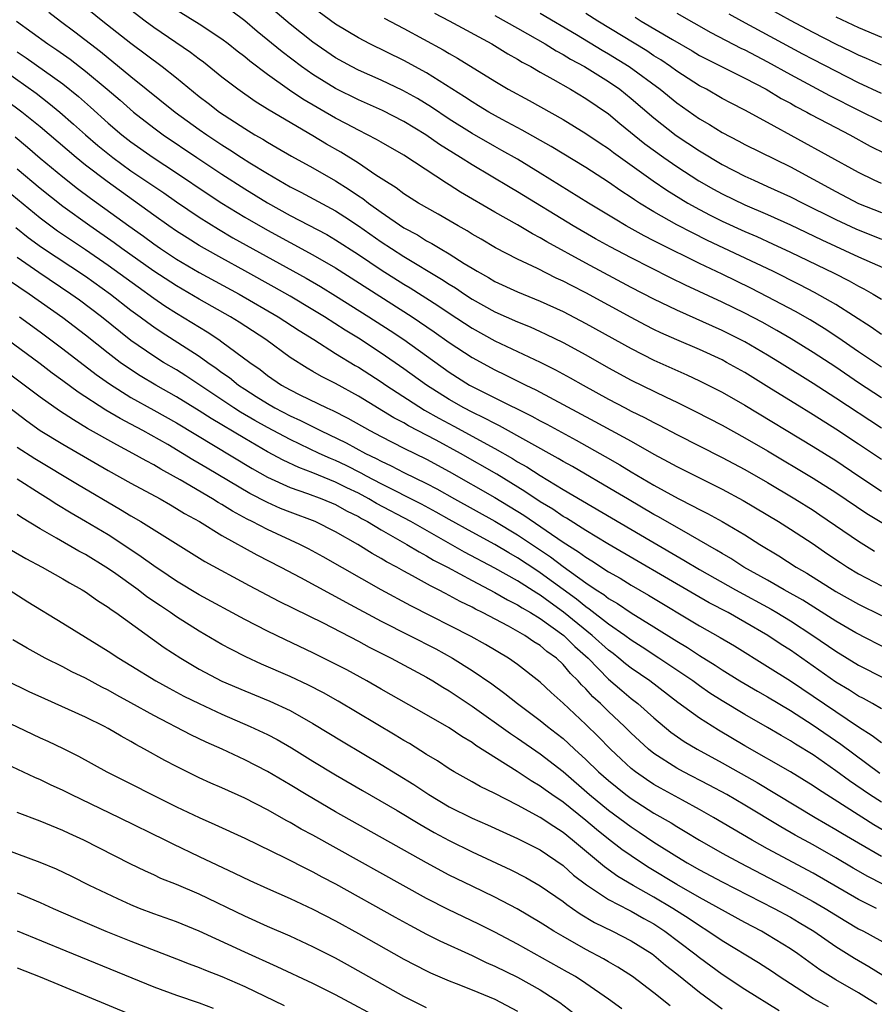
# Model space of a CAD drawing. Units: inches. Extents: x 2622000 to 2625000, y 1518000 to 1521000.
# Drawn here: x 2622281 to 2622356, y 1518321 to 1518407 of the extents above; entities that cross this region are included whole.
import ezdxf

# ---------------------------------------------------------------- set-up
doc = ezdxf.new("R2010")
doc.units = ezdxf.units.IN
doc.header["$MEASUREMENT"] = 0
doc.layers.add('LD26221518_2ft', color=140, linetype='Continuous')

msp = doc.modelspace()

# ---------------------------------------------------------------- linework, layer by layer
at = {"layer": 'LD26221518_2ft'}
for points, elevation in [([(2622286.056, 1518409), (2622288.529, 1518407), (2622291, 1518405.051), (2622293.743, 1518403), (2622295, 1518402), (2622297, 1518400.368), (2622297.782, 1518399.782), (2622298.778, 1518399), (2622301, 1518397.549), (2622301.906, 1518397), (2622302.606, 1518396.605), (2622303, 1518396.352), (2622303.869, 1518395.869), (2622305.122, 1518395.122), (2622307, 1518394.085), (2622309, 1518392.943), (2622310.2, 1518392.2), (2622311, 1518391.649), (2622311.396, 1518391.396), (2622311.883, 1518391), (2622313, 1518390.195), (2622315, 1518388.831), (2622316.196, 1518388.196), (2622317, 1518387.695), (2622317.46, 1518387.46), (2622318.198, 1518387), (2622319, 1518386.533), (2622320.297, 1518385.703), (2622321, 1518385.272), (2622321.453, 1518385), (2622322.449, 1518384.449), (2622323, 1518384.116), (2622325, 1518383.19), (2622327, 1518382.388), (2622329, 1518381.465), (2622331, 1518380.411), (2622335, 1518378.202), (2622337, 1518377.199), (2622339.899, 1518375.899), (2622341, 1518375.386), (2622343, 1518374.374), (2622345, 1518373.237), (2622351, 1518369.616), (2622353, 1518368.357), (2622355.011, 1518367), (2622357, 1518365.683)], 8044), ([(2622357, 1518376.564), (2622355, 1518377.914), (2622353.185, 1518379.184), (2622351.983, 1518379.983), (2622350.737, 1518380.737), (2622349.463, 1518381.463), (2622347, 1518382.77), (2622345.527, 1518383.527), (2622343, 1518384.753), (2622341, 1518385.699), (2622337.45, 1518387.45), (2622337, 1518387.693), (2622336.13, 1518388.13), (2622334.569, 1518389), (2622333.576, 1518389.576), (2622333, 1518389.943), (2622331.23, 1518391), (2622327, 1518393.642), (2622325, 1518394.852), (2622323.631, 1518395.631), (2622323, 1518395.973), (2622321, 1518397.121), (2622319, 1518398.383), (2622317.434, 1518399.434), (2622316.189, 1518400.189), (2622314.898, 1518400.898), (2622313, 1518401.803), (2622311, 1518402.696), (2622310.406, 1518403), (2622309, 1518403.779), (2622307, 1518405.14), (2622305, 1518406.724), (2622302.32, 1518409)], 8036), ([(2622357, 1518403.116), (2622355.705, 1518403.704), (2622355, 1518404.008), (2622354.339, 1518404.339), (2622353, 1518404.975), (2622351, 1518405.989), (2622349, 1518407.059), (2622346.466, 1518408.466)], 8016), ([(2622283.777, 1518407.777), (2622284.788, 1518407), (2622286.064, 1518406.064), (2622288.325, 1518404.325), (2622291, 1518402.14), (2622294.89, 1518399), (2622297, 1518397.468), (2622297.668, 1518397), (2622299, 1518396.116), (2622299.692, 1518395.692), (2622300.732, 1518395), (2622301.457, 1518394.543), (2622303, 1518393.601), (2622305, 1518392.437), (2622305.95, 1518391.95), (2622309, 1518390.311), (2622309.802, 1518389.802), (2622311, 1518388.996), (2622313, 1518387.591), (2622313.902, 1518387), (2622315, 1518386.303), (2622318.318, 1518384.319), (2622319, 1518383.862), (2622319.537, 1518383.537), (2622320.327, 1518383), (2622321, 1518382.567), (2622323, 1518381.451), (2622325, 1518380.562), (2622326.113, 1518380.113), (2622327, 1518379.714), (2622327.488, 1518379.488), (2622329, 1518378.738), (2622331, 1518377.646), (2622333, 1518376.518), (2622335, 1518375.429), (2622338.072, 1518373.928), (2622339, 1518373.491), (2622340.667, 1518372.667), (2622343, 1518371.464), (2622345, 1518370.371), (2622347, 1518369.217), (2622351, 1518366.827), (2622353, 1518365.547), (2622355.716, 1518363.716), (2622359, 1518361.758)], 8046), ([(2622357, 1518368.449), (2622355, 1518369.806), (2622353, 1518371.127), (2622351, 1518372.386), (2622349.377, 1518373.377), (2622347.344, 1518374.656), (2622345, 1518376.1), (2622343.394, 1518377), (2622343, 1518377.206), (2622341, 1518378.124), (2622339, 1518378.982), (2622337.6, 1518379.601), (2622337, 1518379.891), (2622336.262, 1518380.262), (2622335, 1518380.934), (2622331, 1518383.102), (2622329.745, 1518383.745), (2622329, 1518384.145), (2622328.412, 1518384.412), (2622326.756, 1518385.244), (2622325, 1518386.076), (2622323.068, 1518387.068), (2622321.814, 1518387.813), (2622321, 1518388.275), (2622320.559, 1518388.559), (2622319.766, 1518389), (2622318.026, 1518390.026), (2622316.3, 1518391), (2622315, 1518391.823), (2622314.336, 1518392.335), (2622313.253, 1518393), (2622312.539, 1518393.461), (2622311, 1518394.505), (2622309.466, 1518395.467), (2622308.192, 1518396.192), (2622307, 1518396.91), (2622303.158, 1518399.158), (2622303, 1518399.269), (2622301.928, 1518399.928), (2622300.394, 1518401), (2622299, 1518402.071), (2622297.374, 1518403.373), (2622297, 1518403.643), (2622296.24, 1518404.241), (2622293, 1518406.443), (2622292.248, 1518407), (2622291, 1518407.963)], 8042), ([(2622357, 1518371.226), (2622353, 1518373.852), (2622351, 1518375.139), (2622348.043, 1518377), (2622347, 1518377.636), (2622345, 1518378.791), (2622343, 1518379.792), (2622339, 1518381.575), (2622337, 1518382.548), (2622335, 1518383.592), (2622331, 1518385.719), (2622327.584, 1518387.584), (2622327, 1518387.947), (2622326.303, 1518388.303), (2622325, 1518389.098), (2622323, 1518390.207), (2622319.972, 1518391.972), (2622319, 1518392.617), (2622318.757, 1518392.757), (2622315, 1518395.208), (2622313, 1518396.348), (2622312.595, 1518396.595), (2622311.815, 1518397), (2622311, 1518397.398), (2622309.964, 1518397.964), (2622309, 1518398.455), (2622306.125, 1518400.125), (2622304.929, 1518400.929), (2622303, 1518402.307), (2622301.462, 1518403.462), (2622301, 1518403.86), (2622300.351, 1518404.351), (2622299.556, 1518405), (2622299, 1518405.417), (2622297, 1518406.719), (2622295, 1518407.967)], 8040), ([(2622357, 1518373.894), (2622355, 1518375.201), (2622353, 1518376.563), (2622351, 1518377.877), (2622349.075, 1518379.075), (2622347.809, 1518379.809), (2622346.52, 1518380.52), (2622345, 1518381.319), (2622343, 1518382.29), (2622339.778, 1518383.779), (2622338.441, 1518384.442), (2622335, 1518386.188), (2622333.156, 1518387.156), (2622331.865, 1518387.866), (2622329.88, 1518389), (2622325, 1518392), (2622324.359, 1518392.358), (2622321, 1518394.349), (2622319.985, 1518395), (2622318.145, 1518396.145), (2622316.927, 1518397), (2622315, 1518398.168), (2622313.126, 1518399.126), (2622311, 1518400.079), (2622309, 1518401.071), (2622307, 1518402.296), (2622305.998, 1518403), (2622304.291, 1518404.291), (2622302.092, 1518406.092), (2622301, 1518407.013), (2622299.866, 1518407.866)], 8038), ([(2622357, 1518379.444), (2622356.1, 1518380.1), (2622353, 1518382.082), (2622351.132, 1518383.132), (2622349.816, 1518383.816), (2622347.465, 1518385), (2622341.716, 1518387.716), (2622340.375, 1518388.375), (2622339, 1518389.095), (2622337, 1518390.225), (2622335.732, 1518391), (2622335.287, 1518391.287), (2622335, 1518391.495), (2622334.086, 1518392.086), (2622333, 1518392.851), (2622331, 1518394.113), (2622327.972, 1518395.972), (2622325.421, 1518397.421), (2622323.661, 1518398.339), (2622322.466, 1518399), (2622321.563, 1518399.563), (2622321, 1518399.892), (2622320.34, 1518400.34), (2622317, 1518402.445), (2622315, 1518403.54), (2622312.001, 1518405), (2622311, 1518405.519), (2622309, 1518406.73), (2622307, 1518408.188)], 8034), ([(2622317.689, 1518407.689), (2622319, 1518407.006), (2622322.735, 1518405), (2622324.132, 1518404.133), (2622325, 1518403.654), (2622325.399, 1518403.398), (2622326.157, 1518403), (2622327, 1518402.506), (2622328.102, 1518401.898), (2622329.667, 1518401), (2622331, 1518400.199), (2622333, 1518398.834), (2622333.996, 1518397.996), (2622336.211, 1518396.211), (2622337.874, 1518395), (2622339, 1518394.22), (2622340.953, 1518392.953), (2622342.227, 1518392.227), (2622343, 1518391.804), (2622345, 1518390.836), (2622347, 1518389.988), (2622349, 1518389.098), (2622351.767, 1518387.767), (2622355, 1518386.273), (2622357.852, 1518385)], 8030), ([(2622323, 1518407.501), (2622325, 1518406.389), (2622325.865, 1518405.865), (2622327.425, 1518405), (2622328.39, 1518404.39), (2622329, 1518404.072), (2622329.661, 1518403.66), (2622330.9, 1518403), (2622333, 1518401.69), (2622334.001, 1518401), (2622335, 1518400.202), (2622337, 1518398.489), (2622338.953, 1518396.953), (2622341, 1518395.58), (2622343, 1518394.378), (2622345, 1518393.358), (2622345.774, 1518393), (2622347, 1518392.471), (2622349, 1518391.557), (2622350.082, 1518391), (2622353, 1518389.546), (2622354.742, 1518388.742), (2622357, 1518387.823)], 8028), ([(2622327, 1518407.706), (2622330.184, 1518405.816), (2622332.444, 1518404.444), (2622333, 1518404.128), (2622334.823, 1518403), (2622337.543, 1518401), (2622339, 1518399.814), (2622341, 1518398.412), (2622341.895, 1518397.895), (2622343, 1518397.197), (2622344.456, 1518396.456), (2622345, 1518396.162), (2622349, 1518394.172), (2622353, 1518392.005), (2622355, 1518390.973), (2622357, 1518390.183)], 8026), ([(2622357, 1518392.72), (2622356.366, 1518393), (2622355, 1518393.682), (2622347, 1518398.097), (2622345, 1518399.172), (2622343.786, 1518399.786), (2622343, 1518400.203), (2622341.608, 1518401), (2622341, 1518401.318), (2622339, 1518402.609), (2622338.464, 1518403), (2622337.592, 1518403.593), (2622337, 1518403.95), (2622336.372, 1518404.372), (2622332.059, 1518407), (2622331, 1518407.671)], 8024), ([(2622339, 1518407.7), (2622341.994, 1518405.994), (2622344.631, 1518404.631), (2622345, 1518404.462), (2622347, 1518403.414), (2622349, 1518402.298), (2622352.453, 1518400.453), (2622355, 1518399.155), (2622357, 1518398.159)], 8020), ([(2622357, 1518400.646), (2622355, 1518401.584), (2622351, 1518403.623), (2622350.1, 1518404.099), (2622344.735, 1518407), (2622343.618, 1518407.618)], 8018), ([(2622280.932, 1518407), (2622283.683, 1518405), (2622284.478, 1518404.478), (2622285.648, 1518403.648), (2622286.484, 1518403), (2622287, 1518402.598), (2622288.897, 1518401), (2622290.034, 1518400.034), (2622291.219, 1518399), (2622293, 1518397.604), (2622293.816, 1518397), (2622296.791, 1518395), (2622299, 1518393.538), (2622301, 1518392.259), (2622303, 1518391.028), (2622305, 1518389.914), (2622308.228, 1518388.227), (2622309, 1518387.781), (2622311, 1518386.48), (2622313, 1518385.14), (2622315, 1518383.881), (2622315.552, 1518383.553), (2622317.995, 1518381.995), (2622319, 1518381.311), (2622321, 1518380.001), (2622323, 1518378.898), (2622327, 1518377.022), (2622328.344, 1518376.344), (2622329.641, 1518375.641), (2622330.771, 1518375), (2622333, 1518373.776), (2622334.468, 1518373), (2622335, 1518372.722), (2622336.157, 1518372.157), (2622337, 1518371.701), (2622337.472, 1518371.472), (2622339, 1518370.662), (2622343, 1518368.636), (2622345, 1518367.567), (2622347, 1518366.424), (2622349.398, 1518365), (2622351, 1518363.999), (2622351.603, 1518363.603), (2622355, 1518361.269), (2622356.41, 1518360.41)], 8048), ([(2622313.258, 1518407.258), (2622315, 1518406.339), (2622318.467, 1518404.467), (2622319, 1518404.139), (2622319.731, 1518403.731), (2622323, 1518401.703), (2622324.184, 1518401), (2622326.009, 1518400.009), (2622329, 1518398.344), (2622331, 1518397.122), (2622332.262, 1518396.262), (2622333, 1518395.786), (2622333.441, 1518395.442), (2622336.943, 1518392.943), (2622338.13, 1518392.13), (2622339.363, 1518391.364), (2622339.988, 1518391), (2622341, 1518390.441), (2622341.943, 1518389.944), (2622343, 1518389.417), (2622345, 1518388.494), (2622346.048, 1518388.048), (2622347.426, 1518387.426), (2622349, 1518386.684), (2622352.836, 1518384.837), (2622354.162, 1518384.162), (2622355, 1518383.688), (2622355.459, 1518383.458), (2622356.285, 1518383), (2622357, 1518382.561)], 8032), ([(2622335.342, 1518407.342), (2622335.886, 1518407), (2622338.632, 1518405.368), (2622340.368, 1518404.369), (2622341, 1518403.986), (2622341.643, 1518403.643), (2622345, 1518401.983), (2622346.867, 1518401), (2622348.196, 1518400.196), (2622349, 1518399.772), (2622349.491, 1518399.491), (2622350.446, 1518399), (2622350.797, 1518398.797), (2622353, 1518397.633), (2622354.24, 1518397), (2622356.014, 1518396.014), (2622357.35, 1518395.35)], 8022), ([(2622353, 1518407.368), (2622355, 1518406.44), (2622357, 1518405.581)], 8014), ([(2622281, 1518404.296), (2622281.775, 1518403.775), (2622285, 1518401.479), (2622286.373, 1518400.373), (2622287.438, 1518399.438), (2622289, 1518398.024), (2622290.202, 1518397), (2622291, 1518396.374), (2622292.945, 1518395), (2622295, 1518393.656), (2622297.785, 1518391.785), (2622298.989, 1518391), (2622301, 1518389.77), (2622303, 1518388.615), (2622305, 1518387.523), (2622307, 1518386.453), (2622309, 1518385.296), (2622315.72, 1518381), (2622317.677, 1518379.677), (2622319, 1518378.737), (2622321, 1518377.412), (2622323, 1518376.33), (2622323.908, 1518375.908), (2622325.74, 1518375), (2622326.595, 1518374.596), (2622331.811, 1518371.81), (2622335, 1518370.058), (2622337, 1518368.933), (2622338.262, 1518368.262), (2622339, 1518367.847), (2622343, 1518365.839), (2622344.853, 1518364.853), (2622347.968, 1518363), (2622349, 1518362.347), (2622351, 1518361.038), (2622352.2, 1518360.2), (2622353.395, 1518359.395), (2622354.011, 1518359), (2622355, 1518358.405), (2622357, 1518357.345)], 8050), ([(2622279, 1518403.241), (2622282.649, 1518400.649), (2622283.783, 1518399.783), (2622284.732, 1518399), (2622285.946, 1518397.946), (2622287.002, 1518397), (2622288.076, 1518396.076), (2622289.402, 1518395), (2622291, 1518393.841), (2622293.886, 1518391.886), (2622295, 1518391.106), (2622297, 1518389.754), (2622298.693, 1518388.693), (2622299.958, 1518387.958), (2622306.395, 1518384.395), (2622307.66, 1518383.661), (2622309, 1518382.846), (2622311.917, 1518381), (2622313.791, 1518379.791), (2622314.987, 1518379), (2622319, 1518376.13), (2622320.788, 1518375), (2622321.247, 1518374.753), (2622323, 1518373.879), (2622326.271, 1518372.271), (2622327, 1518371.863), (2622327.57, 1518371.57), (2622330.161, 1518370.161), (2622332.722, 1518368.722), (2622333.994, 1518367.994), (2622335, 1518367.38), (2622337, 1518366.214), (2622338.797, 1518365.203), (2622339.178, 1518365), (2622340.398, 1518364.398), (2622341, 1518364.06), (2622341.713, 1518363.713), (2622343.007, 1518363.007), (2622345, 1518361.822), (2622346.301, 1518361), (2622347.982, 1518359.982), (2622349.512, 1518359), (2622350.46, 1518358.46), (2622353, 1518356.85), (2622355, 1518355.734), (2622357, 1518354.748)], 8052), ([(2622357.711, 1518351.711), (2622354.768, 1518353.232), (2622353, 1518354.239), (2622350.087, 1518356.087), (2622348.46, 1518357), (2622347, 1518357.846), (2622344.913, 1518359), (2622343.752, 1518359.752), (2622343, 1518360.184), (2622342.501, 1518360.501), (2622340.202, 1518361.798), (2622337.413, 1518363.413), (2622337, 1518363.635), (2622334.659, 1518365), (2622333.624, 1518365.624), (2622329.833, 1518367.833), (2622329, 1518368.291), (2622328.561, 1518368.561), (2622323.418, 1518371.418), (2622323, 1518371.611), (2622322.1, 1518372.101), (2622321, 1518372.614), (2622320.265, 1518373), (2622319, 1518373.724), (2622316.99, 1518375), (2622315, 1518376.443), (2622313, 1518377.815), (2622311, 1518379.114), (2622309.833, 1518379.833), (2622308.018, 1518381), (2622307, 1518381.621), (2622305, 1518382.804), (2622303.606, 1518383.606), (2622301, 1518385.058), (2622299, 1518386.144), (2622297.462, 1518387), (2622297, 1518387.272), (2622295.934, 1518387.934), (2622295, 1518388.543), (2622294.334, 1518389), (2622293, 1518389.941), (2622288.892, 1518392.892), (2622287, 1518394.341), (2622286.176, 1518395), (2622283, 1518397.705), (2622281.412, 1518399), (2622280.026, 1518400.026)], 8054), ([(2622280.817, 1518396.817), (2622281.907, 1518395.907), (2622283, 1518394.957), (2622285, 1518393.301), (2622286.295, 1518392.295), (2622287.441, 1518391.441), (2622289.768, 1518389.768), (2622290.798, 1518389), (2622292.088, 1518388.088), (2622293, 1518387.412), (2622293.6, 1518387), (2622295, 1518386.083), (2622297, 1518384.906), (2622300.509, 1518383), (2622303.959, 1518381), (2622305.797, 1518379.797), (2622307.088, 1518379), (2622309, 1518377.785), (2622310.724, 1518376.725), (2622311, 1518376.571), (2622313, 1518375.29), (2622313.42, 1518375), (2622316.809, 1518372.809), (2622318.087, 1518372.086), (2622319.393, 1518371.393), (2622323, 1518369.432), (2622324.549, 1518368.549), (2622325, 1518368.266), (2622325.811, 1518367.811), (2622327, 1518367.038), (2622329, 1518365.836), (2622336.662, 1518361.338), (2622339.62, 1518359.62), (2622341, 1518358.781), (2622344.158, 1518357), (2622347.305, 1518355.305), (2622347.822, 1518355), (2622349, 1518354.28), (2622350.974, 1518353), (2622353, 1518351.599), (2622355, 1518350.384), (2622357.236, 1518349.236)], 8056), ([(2622357, 1518346.548), (2622356.223, 1518347), (2622355.435, 1518347.435), (2622355, 1518347.655), (2622354.186, 1518348.186), (2622353, 1518348.893), (2622349, 1518351.696), (2622348.203, 1518352.203), (2622347.015, 1518353), (2622345, 1518354.166), (2622343.518, 1518355), (2622341.86, 1518355.86), (2622340.584, 1518356.584), (2622332.945, 1518361.055), (2622331, 1518362.222), (2622329.294, 1518363.294), (2622329, 1518363.461), (2622328.098, 1518364.098), (2622327, 1518364.75), (2622325.655, 1518365.655), (2622323.166, 1518367.166), (2622319.977, 1518369), (2622317.841, 1518370.159), (2622315.418, 1518371.418), (2622315, 1518371.674), (2622314.128, 1518372.128), (2622311, 1518374.022), (2622309, 1518375.127), (2622307.758, 1518375.758), (2622307, 1518376.208), (2622306.489, 1518376.49), (2622305, 1518377.437), (2622302.871, 1518379), (2622300.525, 1518380.525), (2622299.753, 1518381), (2622297, 1518382.559), (2622295, 1518383.721), (2622293, 1518385.012), (2622290.204, 1518387), (2622289.516, 1518387.516), (2622287.375, 1518389), (2622285, 1518390.704), (2622283, 1518392.291), (2622281, 1518393.981)], 8058), ([(2622279, 1518392.991), (2622283, 1518389.705), (2622284.547, 1518388.546), (2622287, 1518386.909), (2622289, 1518385.536), (2622291.623, 1518383.623), (2622293, 1518382.642), (2622293.98, 1518381.98), (2622295, 1518381.332), (2622297.688, 1518379.688), (2622298.734, 1518379), (2622299, 1518378.816), (2622301.441, 1518377), (2622302.36, 1518376.359), (2622303, 1518375.846), (2622304.238, 1518375), (2622305, 1518374.576), (2622305.847, 1518374.153), (2622308.214, 1518373), (2622308.759, 1518372.759), (2622310.082, 1518372.082), (2622312.001, 1518371), (2622313, 1518370.473), (2622315, 1518369.455), (2622317, 1518368.476), (2622319, 1518367.395), (2622323, 1518365.117), (2622325.559, 1518363.559), (2622329, 1518361.2), (2622330.355, 1518360.355), (2622331, 1518359.865), (2622331.548, 1518359.548), (2622333, 1518358.598), (2622334.013, 1518358.013), (2622335, 1518357.402), (2622336.521, 1518356.521), (2622341, 1518353.849), (2622342.825, 1518352.825), (2622344.073, 1518352.073), (2622347, 1518350.264), (2622349, 1518348.993), (2622355, 1518344.945), (2622356.203, 1518344.203), (2622357, 1518343.576)], 8060), ([(2622280.858, 1518388.858), (2622281.97, 1518387.97), (2622283.124, 1518387.124), (2622287, 1518384.571), (2622289.191, 1518383), (2622291, 1518381.597), (2622291.822, 1518381), (2622292.488, 1518380.488), (2622293, 1518380.127), (2622293.668, 1518379.668), (2622297, 1518377.536), (2622297.752, 1518377), (2622298.496, 1518376.496), (2622299, 1518376.115), (2622299.656, 1518375.656), (2622300.464, 1518375), (2622301, 1518374.64), (2622302.01, 1518374.01), (2622303, 1518373.368), (2622303.646, 1518373), (2622305, 1518372.296), (2622305.9, 1518371.9), (2622307.677, 1518371), (2622309.928, 1518369.928), (2622311.625, 1518369), (2622312.553, 1518368.554), (2622313, 1518368.304), (2622313.895, 1518367.895), (2622315, 1518367.321), (2622317, 1518366.349), (2622317.887, 1518365.887), (2622319.45, 1518365), (2622323, 1518363.028), (2622325, 1518361.84), (2622327.903, 1518359.904), (2622329, 1518359.065), (2622331, 1518357.623), (2622331.924, 1518357), (2622332.582, 1518356.582), (2622333, 1518356.247), (2622333.79, 1518355.79), (2622335, 1518354.979), (2622337, 1518353.755), (2622339, 1518352.497), (2622339.939, 1518351.939), (2622341, 1518351.241), (2622342.384, 1518350.384), (2622343, 1518349.969), (2622344.554, 1518349), (2622346.093, 1518348.093), (2622347, 1518347.583), (2622349, 1518346.385), (2622351, 1518345.098), (2622353.428, 1518343.428), (2622356.873, 1518340.873)], 8062), ([(2622357, 1518338.328), (2622355.96, 1518339), (2622354.204, 1518340.204), (2622353, 1518341.1), (2622351, 1518342.49), (2622349.444, 1518343.444), (2622349, 1518343.738), (2622348.19, 1518344.19), (2622347, 1518344.902), (2622345, 1518346.042), (2622343, 1518347.242), (2622341.928, 1518347.928), (2622341, 1518348.564), (2622340.406, 1518349), (2622337.436, 1518351), (2622335.964, 1518351.964), (2622335, 1518352.572), (2622334.429, 1518353), (2622333, 1518353.985), (2622331.314, 1518355.314), (2622331, 1518355.514), (2622330.186, 1518356.186), (2622327, 1518358.507), (2622326.695, 1518358.695), (2622325, 1518359.815), (2622324.24, 1518360.24), (2622323, 1518360.973), (2622321, 1518362.059), (2622319, 1518363.17), (2622317.835, 1518363.835), (2622316.539, 1518364.539), (2622313, 1518366.323), (2622311.711, 1518367), (2622311.255, 1518367.255), (2622309.923, 1518367.924), (2622309, 1518368.364), (2622308.545, 1518368.545), (2622307.538, 1518369), (2622305, 1518370.203), (2622303, 1518371.268), (2622301.893, 1518371.893), (2622300.633, 1518372.633), (2622300.059, 1518373), (2622295.826, 1518375.826), (2622295, 1518376.337), (2622293.864, 1518377), (2622293, 1518377.54), (2622291, 1518378.931), (2622288.397, 1518381), (2622286.462, 1518382.462), (2622285.716, 1518383), (2622282.885, 1518384.885), (2622281, 1518386.209)], 8064), ([(2622357.61, 1518335.61), (2622356.344, 1518336.344), (2622351.459, 1518339.459), (2622351, 1518339.781), (2622349, 1518341.014), (2622345, 1518343.301), (2622342.675, 1518344.675), (2622341, 1518345.722), (2622339.107, 1518347.107), (2622336.632, 1518349), (2622335, 1518350.111), (2622334.502, 1518350.502), (2622333.908, 1518351), (2622333.399, 1518351.398), (2622333, 1518351.687), (2622331.566, 1518353), (2622329.051, 1518355.051), (2622327.874, 1518355.874), (2622327, 1518356.524), (2622326.695, 1518356.695), (2622325, 1518357.786), (2622323, 1518358.913), (2622320.326, 1518360.326), (2622315.614, 1518363), (2622312.597, 1518364.597), (2622311.929, 1518365), (2622311, 1518365.495), (2622309.98, 1518365.98), (2622309, 1518366.474), (2622307, 1518367.284), (2622305.749, 1518367.749), (2622304.388, 1518368.389), (2622303, 1518369.145), (2622301, 1518370.296), (2622298.055, 1518372.055), (2622297, 1518372.745), (2622295, 1518373.978), (2622293.177, 1518375), (2622291.81, 1518375.81), (2622290.593, 1518376.593), (2622290.036, 1518377), (2622289, 1518377.795), (2622287, 1518379.382), (2622285, 1518380.912), (2622282.048, 1518383), (2622280.239, 1518384.238)], 8066), ([(2622281.188, 1518381), (2622283, 1518379.671), (2622285, 1518378.179), (2622287.928, 1518375.928), (2622289.102, 1518375.102), (2622291, 1518373.92), (2622293, 1518372.81), (2622295, 1518371.671), (2622301.664, 1518367.664), (2622303, 1518366.918), (2622305, 1518365.996), (2622306.525, 1518365.475), (2622307.788, 1518365), (2622309, 1518364.493), (2622309.953, 1518363.953), (2622311, 1518363.44), (2622311.275, 1518363.275), (2622311.797, 1518363), (2622313, 1518362.268), (2622315.273, 1518361), (2622316.334, 1518360.334), (2622317, 1518359.995), (2622317.618, 1518359.618), (2622318.83, 1518359), (2622321, 1518357.822), (2622323, 1518356.776), (2622324.117, 1518356.117), (2622325, 1518355.68), (2622325.408, 1518355.408), (2622326.136, 1518355), (2622327, 1518354.472), (2622329.065, 1518353), (2622330.033, 1518352.033), (2622331.201, 1518351), (2622333, 1518349.162), (2622334.16, 1518348.16), (2622335, 1518347.458), (2622335.591, 1518347), (2622337, 1518345.738), (2622338.495, 1518344.495), (2622339.669, 1518343.668), (2622340.794, 1518343), (2622343, 1518341.801), (2622346.067, 1518340.067), (2622351.18, 1518337), (2622353, 1518335.943), (2622353.58, 1518335.58), (2622355, 1518334.747), (2622357, 1518333.595)], 8068), ([(2622357.138, 1518331.138), (2622355.811, 1518331.811), (2622354.536, 1518332.536), (2622353, 1518333.439), (2622351, 1518334.574), (2622349.433, 1518335.433), (2622348.156, 1518336.155), (2622345, 1518338.066), (2622343.407, 1518339), (2622341.843, 1518339.843), (2622339.591, 1518341), (2622339, 1518341.321), (2622337, 1518342.615), (2622336.523, 1518343), (2622335.721, 1518343.721), (2622335, 1518344.402), (2622334.398, 1518345), (2622333, 1518346.308), (2622332.288, 1518347), (2622331.61, 1518347.61), (2622331, 1518348.296), (2622330.638, 1518348.638), (2622330.33, 1518349), (2622329.65, 1518349.65), (2622329, 1518350.451), (2622328.413, 1518351), (2622327.586, 1518351.586), (2622327, 1518352.101), (2622326.438, 1518352.438), (2622325.629, 1518353), (2622324.191, 1518353.809), (2622321.932, 1518355), (2622321.3, 1518355.3), (2622321, 1518355.472), (2622319.963, 1518355.963), (2622319, 1518356.503), (2622318.667, 1518356.666), (2622318.052, 1518357), (2622317.341, 1518357.341), (2622315.759, 1518358.241), (2622315, 1518358.644), (2622314.373, 1518359), (2622313.471, 1518359.471), (2622313, 1518359.77), (2622312.206, 1518360.206), (2622310.967, 1518361), (2622309, 1518362.111), (2622307.207, 1518363), (2622305, 1518363.815), (2622304.155, 1518364.155), (2622303, 1518364.667), (2622301.467, 1518365.467), (2622297.695, 1518367.694), (2622297, 1518368.121), (2622296.44, 1518368.44), (2622295.534, 1518369), (2622294.234, 1518369.767), (2622292.056, 1518371), (2622291, 1518371.57), (2622290.056, 1518372.056), (2622288.8, 1518372.8), (2622286.367, 1518374.368), (2622285, 1518375.379), (2622284.054, 1518376.055), (2622283, 1518376.861), (2622280.119, 1518379)], 8070), ([(2622356.58, 1518329), (2622355, 1518329.785), (2622351, 1518332.087), (2622347, 1518334.24), (2622345.629, 1518335), (2622342.244, 1518337), (2622341, 1518337.699), (2622339.497, 1518338.503), (2622337.568, 1518339.568), (2622337, 1518339.895), (2622336.331, 1518340.331), (2622335.383, 1518341), (2622335, 1518341.305), (2622334.115, 1518342.115), (2622333.17, 1518343), (2622332.098, 1518344.098), (2622331, 1518345.157), (2622329, 1518347.032), (2622327.971, 1518347.971), (2622327, 1518348.897), (2622325, 1518350.449), (2622324.215, 1518351), (2622322.196, 1518352.196), (2622320.914, 1518352.914), (2622315.607, 1518355.606), (2622312.992, 1518356.992), (2622307.905, 1518359.905), (2622306.611, 1518360.611), (2622305.841, 1518361), (2622303, 1518362.296), (2622301.668, 1518363), (2622301.217, 1518363.217), (2622299.918, 1518363.917), (2622299, 1518364.491), (2622298.671, 1518364.671), (2622298.162, 1518365), (2622295.334, 1518366.666), (2622294.749, 1518367), (2622293.613, 1518367.613), (2622293, 1518367.987), (2622292.332, 1518368.332), (2622291.177, 1518369), (2622289.743, 1518369.743), (2622287.188, 1518371.188), (2622285.933, 1518371.933), (2622284.726, 1518372.726), (2622283, 1518373.944), (2622279, 1518376.936)], 8072), ([(2622278.429, 1518374.429), (2622281.845, 1518371.846), (2622283.02, 1518371.02), (2622285, 1518369.803), (2622289, 1518367.5), (2622291, 1518366.386), (2622293.553, 1518365), (2622294.461, 1518364.461), (2622295, 1518364.166), (2622295.712, 1518363.712), (2622297.027, 1518363), (2622299, 1518361.784), (2622302.064, 1518360.064), (2622304.186, 1518359), (2622305.905, 1518358.095), (2622308.612, 1518356.612), (2622309, 1518356.418), (2622309.904, 1518355.904), (2622313, 1518354.261), (2622315.508, 1518353), (2622317.803, 1518351.803), (2622319.281, 1518351), (2622321, 1518349.917), (2622322.726, 1518348.726), (2622323.888, 1518347.888), (2622324.985, 1518347), (2622327, 1518345.515), (2622327.625, 1518345), (2622328.406, 1518344.406), (2622329, 1518343.926), (2622329.495, 1518343.495), (2622330.01, 1518343), (2622331, 1518342.099), (2622332.132, 1518341), (2622333, 1518340.228), (2622334.524, 1518339), (2622335, 1518338.648), (2622337, 1518337.38), (2622338.507, 1518336.507), (2622339, 1518336.184), (2622339.752, 1518335.752), (2622341, 1518334.986), (2622343, 1518333.864), (2622344.583, 1518333), (2622349, 1518330.697), (2622351, 1518329.614), (2622352.046, 1518329), (2622353.874, 1518327.874), (2622355, 1518327.215), (2622355.424, 1518327), (2622357.727, 1518325.727)], 8074), ([(2622281, 1518369.555), (2622282.544, 1518368.544), (2622286.292, 1518366.292), (2622290.078, 1518364.078), (2622291, 1518363.508), (2622291.877, 1518363), (2622294.901, 1518361.1), (2622297.493, 1518359.493), (2622301.384, 1518357.384), (2622304.017, 1518356.017), (2622307.906, 1518354.094), (2622311, 1518352.49), (2622311.964, 1518351.964), (2622313.888, 1518351), (2622317, 1518349.323), (2622317.558, 1518349), (2622318.443, 1518348.443), (2622319, 1518348.123), (2622321, 1518346.78), (2622324.373, 1518344.373), (2622325, 1518343.97), (2622327, 1518342.593), (2622329, 1518341.032), (2622331.341, 1518339), (2622333, 1518337.627), (2622335, 1518336.161), (2622335.706, 1518335.706), (2622337, 1518334.827), (2622339, 1518333.55), (2622339.923, 1518333), (2622341, 1518332.395), (2622343, 1518331.342), (2622347.561, 1518329), (2622349, 1518328.215), (2622349.771, 1518327.771), (2622351.052, 1518327), (2622353, 1518325.646), (2622354.631, 1518324.631), (2622355.903, 1518323.903), (2622357.134, 1518323.134)], 8076), ([(2622356.592, 1518320.592), (2622355.921, 1518321), (2622355, 1518321.589), (2622353, 1518322.71), (2622352.521, 1518323), (2622351.6, 1518323.6), (2622349.662, 1518325), (2622349, 1518325.451), (2622347, 1518326.684), (2622346.454, 1518327), (2622345, 1518327.763), (2622341, 1518329.956), (2622339, 1518331.112), (2622336.569, 1518332.569), (2622335.897, 1518333), (2622335, 1518333.606), (2622334.181, 1518334.181), (2622333, 1518335.081), (2622331.931, 1518335.931), (2622331, 1518336.713), (2622329, 1518338.326), (2622328.01, 1518339), (2622327.42, 1518339.42), (2622327, 1518339.743), (2622326.209, 1518340.209), (2622324.965, 1518341.035), (2622321.327, 1518343.327), (2622321, 1518343.57), (2622320.101, 1518344.101), (2622319, 1518344.861), (2622317, 1518346.023), (2622313, 1518348.272), (2622311.735, 1518349), (2622309.972, 1518349.972), (2622309, 1518350.482), (2622307, 1518351.477), (2622304.604, 1518352.604), (2622303, 1518353.378), (2622301, 1518354.396), (2622297, 1518356.56), (2622295, 1518357.757), (2622294.267, 1518358.267), (2622293, 1518359.098), (2622291.909, 1518359.909), (2622290.272, 1518361), (2622289, 1518361.826), (2622287, 1518363.023), (2622285.741, 1518363.741), (2622284.491, 1518364.491), (2622283.722, 1518365), (2622283, 1518365.446), (2622281, 1518366.728)], 8078), ([(2622352.343, 1518320.343), (2622351, 1518321.089), (2622348.027, 1518323), (2622347.418, 1518323.418), (2622346.208, 1518324.208), (2622343, 1518326.159), (2622341.747, 1518327), (2622341, 1518327.452), (2622340.087, 1518328.087), (2622338.67, 1518329), (2622337, 1518329.997), (2622335.184, 1518331), (2622333.816, 1518331.816), (2622332.647, 1518332.647), (2622329.847, 1518335), (2622329, 1518335.682), (2622328.185, 1518336.185), (2622327, 1518336.993), (2622325, 1518338.076), (2622323, 1518339.089), (2622321.709, 1518339.709), (2622321, 1518340.122), (2622319.432, 1518341), (2622319, 1518341.264), (2622317.96, 1518341.96), (2622317, 1518342.531), (2622315.484, 1518343.484), (2622315, 1518343.756), (2622314.233, 1518344.232), (2622309.21, 1518347.209), (2622307.934, 1518347.934), (2622306.62, 1518348.621), (2622305, 1518349.384), (2622302.476, 1518350.476), (2622301.102, 1518351.102), (2622299.775, 1518351.775), (2622299, 1518352.202), (2622297, 1518353.37), (2622295, 1518354.624), (2622294.464, 1518355), (2622293.582, 1518355.582), (2622292.397, 1518356.397), (2622291.62, 1518357), (2622289.454, 1518358.546), (2622288.792, 1518359), (2622287, 1518360.101), (2622286.41, 1518360.41), (2622284.445, 1518361.555), (2622283, 1518362.365), (2622281.361, 1518363.361), (2622281, 1518363.616)], 8080), ([(2622280.487, 1518360.487), (2622281.754, 1518359.754), (2622283.181, 1518359), (2622285, 1518357.978), (2622285.605, 1518357.605), (2622286.717, 1518357), (2622287, 1518356.824), (2622288.056, 1518356.056), (2622289, 1518355.476), (2622289.266, 1518355.266), (2622289.676, 1518355), (2622293.933, 1518351.933), (2622295.372, 1518351), (2622297, 1518350.04), (2622298.986, 1518348.985), (2622301, 1518348.11), (2622303.209, 1518347.209), (2622305, 1518346.381), (2622307, 1518345.264), (2622309.65, 1518343.65), (2622313, 1518341.653), (2622315.878, 1518339.878), (2622317.209, 1518339), (2622319, 1518337.938), (2622321, 1518336.94), (2622322.354, 1518336.354), (2622323.72, 1518335.72), (2622325, 1518335.157), (2622327, 1518334.14), (2622329, 1518332.773), (2622329.932, 1518331.932), (2622331.07, 1518331.07), (2622333, 1518329.789), (2622334.828, 1518328.828), (2622335, 1518328.751), (2622336.115, 1518328.115), (2622337, 1518327.64), (2622337.968, 1518327), (2622340.6, 1518325), (2622341, 1518324.675), (2622343, 1518323.224), (2622345, 1518321.902), (2622348.024, 1518320.024)], 8082), ([(2622280.282, 1518357), (2622281.941, 1518355.941), (2622285, 1518354.082), (2622289, 1518351.622), (2622289.93, 1518351), (2622291, 1518350.355), (2622293.179, 1518349), (2622294.347, 1518348.347), (2622295.656, 1518347.656), (2622297.001, 1518347.001), (2622299, 1518346.072), (2622301.489, 1518345), (2622303, 1518344.291), (2622303.848, 1518343.849), (2622305.124, 1518343.124), (2622307, 1518341.95), (2622309, 1518340.725), (2622311.349, 1518339.349), (2622314.41, 1518337.59), (2622316.394, 1518336.394), (2622317.669, 1518335.669), (2622319, 1518334.952), (2622321, 1518333.968), (2622324.397, 1518332.397), (2622325.722, 1518331.722), (2622327, 1518330.992), (2622329, 1518329.599), (2622329.331, 1518329.331), (2622329.838, 1518329), (2622330.523, 1518328.523), (2622331.769, 1518327.769), (2622333.346, 1518327), (2622335, 1518326.152), (2622336.833, 1518325), (2622337, 1518324.881), (2622338.016, 1518324.016), (2622339, 1518323.252), (2622341, 1518321.622), (2622343, 1518320.159)], 8084), ([(2622338.429, 1518320.428), (2622337, 1518321.58), (2622335.121, 1518323), (2622333.831, 1518323.831), (2622333, 1518324.296), (2622332.561, 1518324.561), (2622331, 1518325.38), (2622329, 1518326.522), (2622328.188, 1518327), (2622327.456, 1518327.456), (2622327, 1518327.763), (2622324.969, 1518328.969), (2622323, 1518329.983), (2622321, 1518330.938), (2622319, 1518331.921), (2622317, 1518333), (2622309, 1518337.481), (2622306.401, 1518339), (2622305, 1518339.857), (2622303, 1518341.037), (2622301, 1518342.062), (2622299.018, 1518343), (2622297.619, 1518343.62), (2622296.267, 1518344.267), (2622293, 1518345.957), (2622291, 1518347.078), (2622289.753, 1518347.752), (2622289, 1518348.183), (2622288.448, 1518348.448), (2622287, 1518349.226), (2622285.803, 1518349.803), (2622285, 1518350.23), (2622283.464, 1518351), (2622281.873, 1518351.873), (2622280.612, 1518352.612)], 8086), ([(2622334.17, 1518320.17), (2622333, 1518321.023), (2622331, 1518322.402), (2622330.097, 1518323), (2622329.405, 1518323.405), (2622325, 1518325.849), (2622323, 1518326.9), (2622321.598, 1518327.598), (2622318.89, 1518328.89), (2622317, 1518329.871), (2622307, 1518335.43), (2622305.972, 1518335.972), (2622305, 1518336.54), (2622304.694, 1518336.693), (2622303, 1518337.65), (2622301, 1518338.685), (2622299, 1518339.586), (2622298.012, 1518340.012), (2622297, 1518340.478), (2622295, 1518341.458), (2622293.987, 1518341.987), (2622292.189, 1518343), (2622291.416, 1518343.416), (2622291, 1518343.669), (2622290.134, 1518344.134), (2622289, 1518344.818), (2622288.658, 1518345), (2622287, 1518345.812), (2622283.41, 1518347.41), (2622282.05, 1518348.049), (2622280.094, 1518349)], 8088), ([(2622279, 1518345.909), (2622283, 1518343.998), (2622283.688, 1518343.688), (2622285.042, 1518343.043), (2622286.382, 1518342.382), (2622288.881, 1518341), (2622295, 1518337.939), (2622297, 1518336.98), (2622298.378, 1518336.378), (2622301, 1518335.164), (2622304.571, 1518333.429), (2622306.463, 1518332.463), (2622307, 1518332.21), (2622307.78, 1518331.78), (2622309, 1518331.146), (2622314.228, 1518328.228), (2622315.517, 1518327.517), (2622317, 1518326.736), (2622318.151, 1518326.151), (2622321, 1518324.855), (2622322.255, 1518324.255), (2622323, 1518323.934), (2622325, 1518322.948), (2622327, 1518321.836), (2622328.32, 1518321), (2622328.719, 1518320.719), (2622329.853, 1518319.853)], 8090), ([(2622280.517, 1518341.483), (2622282.522, 1518340.522), (2622283, 1518340.322), (2622283.89, 1518339.891), (2622285, 1518339.39), (2622285.776, 1518339), (2622289.966, 1518337), (2622294.036, 1518335), (2622294.672, 1518334.671), (2622297, 1518333.561), (2622300.107, 1518332.107), (2622301.453, 1518331.453), (2622303, 1518330.742), (2622305, 1518329.86), (2622307, 1518328.926), (2622309, 1518327.891), (2622311, 1518326.792), (2622315, 1518324.545), (2622317, 1518323.498), (2622317.335, 1518323.335), (2622319, 1518322.619), (2622319.606, 1518322.394), (2622321, 1518321.837), (2622323, 1518321.015), (2622325, 1518319.95)], 8092), ([(2622317, 1518320.27), (2622315, 1518321.255), (2622310.044, 1518324.044), (2622309, 1518324.61), (2622307, 1518325.626), (2622305, 1518326.545), (2622303, 1518327.412), (2622301, 1518328.312), (2622297, 1518330.246), (2622295, 1518331.092), (2622293.637, 1518331.637), (2622293, 1518331.939), (2622292.262, 1518332.262), (2622290.919, 1518332.919), (2622286.866, 1518335), (2622285.577, 1518335.577), (2622285, 1518335.853), (2622283, 1518336.669), (2622281, 1518337.44)], 8094), ([(2622313.479, 1518319), (2622309, 1518321.393), (2622307, 1518322.395), (2622303.868, 1518323.869), (2622301, 1518325.15), (2622297, 1518326.999), (2622295, 1518327.815), (2622293, 1518328.532), (2622291.759, 1518329), (2622291, 1518329.305), (2622289.831, 1518329.831), (2622287.361, 1518331), (2622285.795, 1518331.795), (2622284.44, 1518332.44), (2622283, 1518333.045), (2622278.646, 1518334.647)], 8096), ([(2622281, 1518330.361), (2622283, 1518329.531), (2622284.16, 1518329), (2622286.131, 1518328.131), (2622288.797, 1518327), (2622291, 1518326.11), (2622295, 1518324.571), (2622296.124, 1518324.124), (2622297, 1518323.805), (2622297.563, 1518323.563), (2622299, 1518322.999), (2622301, 1518322.127), (2622304.474, 1518320.474)], 8098), ([(2622281, 1518327.035), (2622285.263, 1518325.263), (2622293, 1518322.107), (2622295, 1518321.373), (2622297, 1518320.707), (2622298.239, 1518320.239)], 8100), ([(2622281, 1518323.784), (2622283, 1518322.987), (2622291, 1518319.66)], 8102)]:
    msp.add_lwpolyline(points, dxfattribs=dict(at, elevation=elevation))

doc.saveas('drawing.dxf')
